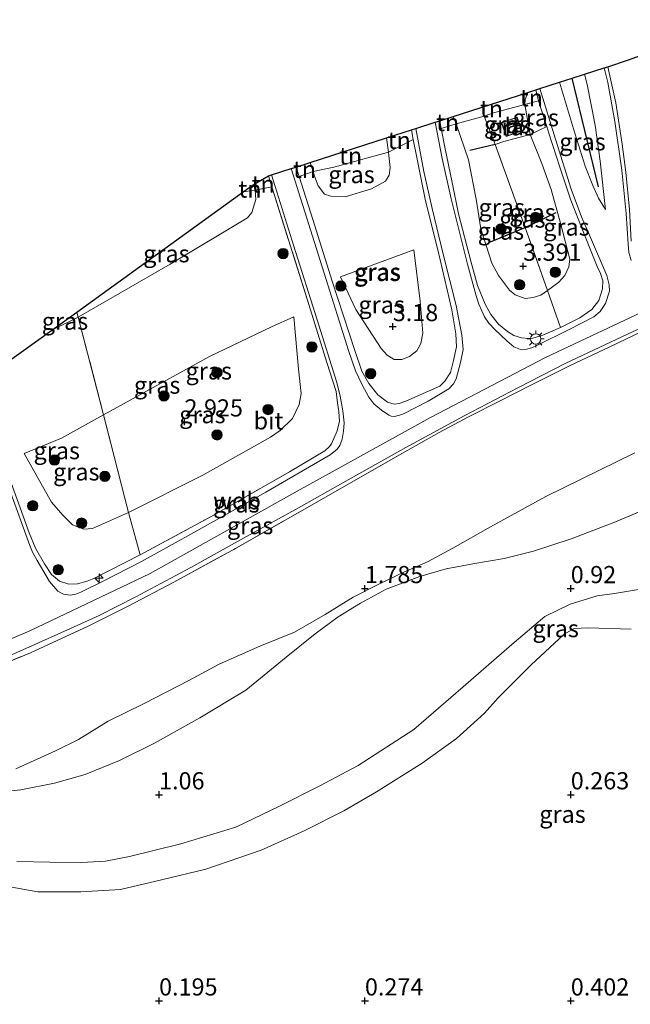
# Model space of a CAD drawing. Units: metres. Extents: x 119998 to 130006, y 437499 to 443750.
# Drawn here: x 120919 to 121008, y 439347 to 439490 of the extents above; entities that cross this region are included whole.
import ezdxf
from ezdxf.enums import TextEntityAlignment as Align

# ---------------------------------------------------------------- set-up
doc = ezdxf.new("R2010")
doc.units = ezdxf.units.M
doc.linetypes.add('IE-TERREINAFSCHEIDING', pattern=[10, 8, -2])
doc.layers.get('0').update_dxf_attribs({"lineweight": 25})
for name, color, linetype, lineweight in [('B-ME-AL-OVERIG-S-B1', 7, 'Continuous', 18), ('B-ME-GR-BOOM-S-B1', 93, 'Continuous', 18), ('B-ME-GW-GRONDWERKLIJN-L-B1', 10, 'Continuous', 25), ('B-ME-GW-HOOGTEPUNT-S-B1', 10, 'Continuous', 25), ('B-ME-GW-KRUINLIJN-L-B1', 93, 'Continuous', 18), ('B-ME-GW-TEENLIJN-L-B1', 93, 'Continuous', 18), ('B-ME-IE-GRASLAND-GV-B6', 93, 'Continuous', 18), ('B-ME-IE-GRONDWERKLIJN-GROND_INGERICHT-GV-B6', 253, 'Continuous', 18), ('B-ME-IE-GRONDWERKLIJN-GROND_NIETINGERICHT-GV-B6', 253, 'Continuous', 18), ('B-ME-IE-MEUBILAIR_WEGMEUBILAIR-LICHTMAST-S-B1', 8, 'Continuous', 18), ('B-ME-IE-TERREINAFSCHEIDING-DOORGANG-L-B1', 8, 'IE-TERREINAFSCHEIDING-KUNSTMATIG-OPEN', 18), ('B-ME-IE-TERREINAFSCHEIDING-HAAG-L-B1', 10, 'Continuous', 25), ('B-ME-IE-TERREINAFSCHEIDING-RASTERHEKWERK-L-B1', 8, 'IE-TERREINAFSCHEIDING', 18), ('B-ME-KG-KADASTRAAL-DAKRAND-L-B1', 13, 'Continuous', 18), ('B-ME-KG-KADASTRAAL-NOKLIJN-L-B1', 13, 'Continuous', 18), ('B-ME-KG-KADASTRAAL-OPNAMEDTMGRENS-L-B1', 10, 'Continuous', 25), ('B-ME-OG-BEBOUWING-GV-B6', 173, 'Continuous', 18), ('B-ME-OG-BREUK-L-B1', 10, 'Continuous', 25), ('B-ME-VH-VERH_SOORT-BITUMEN-GV-B6', 8, 'IE-TERREINAFSCHEIDING-NATUURLIJK-HOUTWAL', 18)]:
    doc.layers.add(name, color=color, linetype=linetype, lineweight=lineweight)
doc.styles.add('NLCS-ISO', font='NLCS-ISO.TTF')
doc.linetypes.add('IE-TERREINAFSCHEIDING-KUNSTMATIG-OPEN', pattern='A,7,-1.5,[67,NLCS.SHX,S=0.75,R=0,X=0,Y=0],-1.5', length=10)
doc.linetypes.add('IE-TERREINAFSCHEIDING-NATUURLIJK-HOUTWAL', pattern='A,7,-1.5,[67,NLCS.SHX,S=0.75,R=45,X=0,Y=0],-1.5,7,-1.5,[70,NLCS.SHX,S=0.75,R=0,X=0,Y=0],-1.5', length=20)

# ---------------------------------------------------------------- blocks, each defined once
blk = doc.blocks.new('boom')
blk.add_hatch(color=256).paths.add_polyline_path([(-0.75, 0, 1), (0.75, 0, 1)])
blk.add_circle((0, 0), 0.75)
blk = doc.blocks.new('hecto')
for p, q in [((0, 0.625), (-0.625, 0)), ((0, -0.625), (0, 0.625)), ((-0.625, 0), (0.625, 0)), ((0.625, 0), (0, -0.625))]:
    blk.add_line(p, q)
blk = doc.blocks.new('hoogtepunt')
for p, q in [((-0.5, 0), (0.5, 0)), ((0, 0.5), (0, -0.5))]:
    blk.add_line(p, q)
blk = doc.blocks.new('lantaarnpaal')
for p, q in [((-0.75, 0), (-1.25, 0)), ((-0.88, 0.88), (-0.53, 0.53)), ((0, 0.75), (0, 1.25)), ((0.53, 0.53), (0.88, 0.88)), ((0.75, 0), (1.25, 0)), ((-0.53, -0.53), (-0.88, -0.88)), ((0, -0.75), (0, -1.25)), ((0.53, -0.53), (0.88, -0.88))]:
    blk.add_line(p, q)
blk.add_circle((0, 0), 0.75)

msp = doc.modelspace()

# ---------------------------------------------------------------- linework, layer by layer
at = {"layer": 'B-ME-GW-GRONDWERKLIJN-L-B1'}
msp.add_polyline3d([(120987.853, 439457.616, 3.104), (120992.879, 439459.701, 3.057), (120997.393, 439461.866, 3.033)], dxfattribs=at)
at = {"layer": 'B-ME-GW-KRUINLIJN-L-B1'}
for p, q in [((120976.582, 439472.499, 1.098), (120976.312, 439473.888, 0.882)), ((120959.497, 439468.488, -0.011), (120959.933, 439467.129, 0.216)), ((120955.959, 439465.588, 0.151), (120955.472, 439467.196, -0.098)), ((120965.989, 439452.517, 2.363), (120976.639, 439456.419, 2.483))]:
    msp.add_line(p, q, dxfattribs=at)
for points in [[(120784.788, 439358.06, 5.777), (120810.2, 439365.295, 6.014), (120830.304, 439371.271, 6.265), (120859.594, 439380.111, 6.241), (120889.352, 439389.281, 6.15), (120907.215, 439395.238, 6.078), (120920.69, 439400.942, 5.982), (120938.229, 439409.318, 6.014), (120959.662, 439421.317, 5.942), (120979.096, 439432, 5.91), (120995.948, 439440.801, 5.898), (121015.553, 439450.021, 6.006), (121030.869, 439457.161, 5.986), (121051.207, 439465.576, 5.938), (121069.465, 439472.543, 5.851), (121085.865, 439477.85, 5.875), (121100.921, 439481.914, 5.851), (121115.466, 439485.643, 5.761)], [(120959.933, 439467.129, 0.216), (120961.945, 439460.867, 1.263), (120964.78, 439451.852, 2.813), (120968.06, 439441.799, 4.547), (120969.083, 439438.773, 5.022), (120970.082, 439436.976, 5.344), (120971.43, 439435.324, 5.552), (120972.839, 439434.243, 5.707), (120973.779, 439433.956, 5.795), (120974.528, 439434.038, 5.807), (120975.482, 439434.414, 5.807), (120980.424, 439436.601, 5.871), (120981.199, 439437.293, 5.831), (120982.01, 439438.552, 5.819), (120982.419, 439440.312, 5.719), (120982.869, 439442.289, 5.603), (120982.757, 439444.183, 5.36), (120982.206, 439447.699, 4.914), (120980.132, 439456.433, 3.722), (120978.367, 439463.556, 2.518), (120977.142, 439469.623, 1.546), (120976.582, 439472.499, 1.098)], [(120931.427, 439432.425, 2.463), (120946.881, 439440.881, 2.522), (120955.895, 439445.227, 2.546), (120959.181, 439446.671, 2.499)], [(120919.865, 439426.803, 2.427), (120925.305, 439429.008, 2.439), (120931.427, 439432.425, 2.463)], [(121016.152, 439408.084, 0.976), (121005.916, 439406.405, 1.064), (121003.363, 439406.05, 1.064), (120999.423, 439404.855, 1.072), (120995.741, 439403.053, 1.115), (120990.944, 439398.989, 1.159), (120983.862, 439392.835, 1.119), (120976.678, 439386.616, 1.064), (120968.525, 439381.369, 1.016), (120962.885, 439378.328, 0.896), (120957.072, 439375.44, 0.876), (120950.741, 439372.4, 0.868), (120942.69, 439369.976, 0.856), (120935.225, 439368.112, 0.88), (120931.703, 439367.417, 0.872), (120928.24, 439367.237, 0.852), (120923.61, 439367.294, 0.829), (120918.816, 439367.391, 0.848)]]:
    msp.add_polyline3d(points, dxfattribs=at)
at = {"layer": 'B-ME-GW-TEENLIJN-L-B1'}
for p, q in [((120993.597, 439473.224, 0.617), (120992.812, 439477.573, 0.263)), ((120982.407, 439475.846, 0.134), (120982.825, 439474.777, 0.147)), ((120972.696, 439472.727, -0.386), (120972.963, 439470.653, -0.276)), ((120961.966, 439467.825, -0.634), (120961.557, 439469.15, -0.696)), ((120953.532, 439465.098, -0.673), (120953.374, 439466.002, -0.712)), ((120927.753, 439446.632, -0.435), (120923.883, 439444.722, -0.478))]:
    msp.add_line(p, q, dxfattribs=at)
for points in [[(120992.812, 439477.573, 0.263), (120992.861, 439478.326, 0.263), (120993.274, 439479.335, 0.263)], [(120982.825, 439474.777, 0.147), (120984.635, 439469.53, 0.817), (120985.763, 439463.819, 2.004), (120986.4, 439459.49, 2.817), (120988.024, 439454.493, 3.399), (120989.018, 439452.676, 3.65), (120990.593, 439450.558, 3.778), (120991.404, 439449.887, 3.85), (120992.873, 439449.336, 3.874), (120994.033, 439449.472, 3.878), (120995.185, 439449.838, 3.882), (120996.119, 439450.518, 3.85)], [(120996.119, 439450.518, 3.85), (120997.782, 439451.717, 3.878), (120998.668, 439452.708, 3.921), (120999.255, 439453.965, 3.874), (120999.393, 439455.059, 3.802), (120998.019, 439460.299, 3.212), (120996.672, 439465.223, 2.451), (120995.325, 439468.991, 1.582), (120993.597, 439473.224, 0.617)], [(120972.963, 439470.653, -0.276), (120973.025, 439470.17, -0.251), (120973.185, 439468.418, -0.147), (120973.06, 439467.309, -0.039), (120972.537, 439466.425, 0.007), (120970.473, 439465.331, -0.031), (120966.658, 439464.127, -0.087), (120964.54, 439464.236, -0.127), (120963.644, 439464.555, -0.298), (120962.706, 439465.737, -0.434), (120962.179, 439467.133, -0.601), (120961.966, 439467.825, -0.634)], [(120953.532, 439465.098, -0.673), (120953.627, 439463.779, -0.609), (120953.063, 439461.868, -0.542), (120952.422, 439461.065, -0.506), (120941.141, 439454.36, -0.701), (120927.753, 439446.632, -0.435)], [(120965.989, 439452.517, 2.363), (120968.193, 439447.764, 2.993), (120971.918, 439442.066, 3.575), (120972.762, 439441.109, 3.611), (120973.778, 439440.482, 3.619), (120974.905, 439440.452, 3.67), (120976.032, 439440.886, 3.746), (120977.085, 439441.721, 3.758), (120977.697, 439442.777, 3.734), (120977.948, 439444.318, 3.631), (120977.6, 439448.949, 3.196), (120976.639, 439456.419, 2.483)], [(120935.077, 439418.199, 3.34), (120945.928, 439423.624, 3.403), (120955.766, 439429.181, 3.459), (120957.163, 439430.132, 3.535), (120958.991, 439431.893, 3.535), (120959.924, 439433.917, 3.467), (120960.252, 439435.491, 3.375), (120959.851, 439439.045, 3.132), (120959.181, 439446.671, 2.499)], [(121008.852, 439426.901, 1.426), (120995.879, 439420.508, 1.538), (120987.828, 439416.099, 1.566), (120982.322, 439413.016, 1.626), (120978.649, 439411.021, 1.733), (120975.183, 439409.517, 1.753), (120971.67, 439407.808, 1.741), (120967.805, 439405.879, 1.666), (120963.722, 439403.331, 1.514), (120959.272, 439400.785, 1.522), (120954.225, 439398.727, 1.506), (120948.278, 439396.093, 1.498), (120943.874, 439393.758, 1.474), (120937.369, 439390.385, 1.49), (120932.097, 439387.81, 1.49), (120927.781, 439385.129, 1.43), (120924.421, 439383.507, 1.379), (120918.674, 439380.862, 1.343)], [(120919.865, 439426.803, 2.427), (120923.86, 439419.708, 3.053), (120925.483, 439417.809, 3.18), (120926.909, 439416.406, 3.216), (120928.579, 439415.782, 3.324), (120929.848, 439415.874, 3.352), (120935.077, 439418.199, 3.34)], [(121008.351, 439401.223, 0.394), (121002.072, 439401.386, 0.486), (121000.011, 439401.313, 0.581), (120998.556, 439400.487, 0.593), (120997.822, 439399.8, 0.585), (120993.736, 439396.017, 0.577), (120988.954, 439391.187, 0.446), (120986.951, 439388.988, 0.466), (120982.872, 439385.278, 0.466), (120977.864, 439381.721, 0.442), (120971.236, 439377.539, 0.43), (120966.462, 439374.742, 0.426), (120960.686, 439371.844, 0.406), (120954.4, 439369.035, 0.386), (120946.363, 439366.244, 0.358), (120939.896, 439364.729, 0.35), (120933.914, 439363.327, 0.35), (120928.133, 439362.96, 0.302), (120921.85, 439362.955, 0.298), (120917.255, 439363.816, 0.302)]]:
    msp.add_polyline3d(points, dxfattribs=at)
at = {"layer": 'B-ME-IE-GRASLAND-GV-B6'}
for points in [[(121008.307, 439457.694, 5.173), (121008.111, 439462.286, 4.368), (121007.531, 439467.732, 3.403), (121007.018, 439471.821, 2.778), (121006.09, 439477.851, 1.885), (121004.916, 439483.074, 1.022), (121008.091, 439484.132, -0.191), (121023.898, 439489.934, 0.043)], [(121001.543, 439481.991, 0.96), (121001.901, 439480.487, 1.171), (121003.069, 439474.585, 2.12), (121003.822, 439469.321, 2.909), (121004.584, 439462.326, 4.212), (121003.573, 439463.947, 3.822), (121002.759, 439465.784, 3.475), (121001.632, 439468.631, 2.889), (120999.947, 439474.069, 1.809), (120997.89, 439480.818, 0.559), (120999.756, 439481.417, 0.705), (121001.543, 439481.991, 0.96)], [(121008.338, 439454.897, 5.592), (121007.992, 439456.063, 5.408), (121007.872, 439457.259, 5.249), (121007.588, 439461.731, 4.468), (121006.987, 439468.039, 3.375), (121005.929, 439475.13, 2.22), (121004.935, 439480.807, 1.335), (121004.412, 439482.912, 1.023), (121004.916, 439483.074, 1.022), (121006.09, 439477.851, 1.885), (121007.018, 439471.821, 2.778), (121007.531, 439467.732, 3.403), (121008.111, 439462.286, 4.368), (121008.307, 439457.694, 5.173)], [(120995.023, 439479.897, 0.534), (120997.313, 439472.544, 1.881), (120999.606, 439465.28, 3.328), (121001.097, 439461.242, 4.105), (121002.273, 439458.553, 4.635), (121004.767, 439452.706, 5.611), (121005.141, 439451.319, 5.803), (121005.159, 439450.404, 5.863), (121004.581, 439448.601, 5.934), (121003.799, 439447.437, 5.954), (121002.902, 439446.673, 5.954), (120999.309, 439444.847, 5.894), (120994.591, 439442.489, 5.922), (120993.957, 439442.227, 5.922), (120993.116, 439441.974, 5.922), (120992.224, 439441.921, 5.902), (120991.243, 439442.297, 5.855), (120990.199, 439443.169, 5.783), (120988.441, 439444.816, 5.568), (120987.584, 439445.75, 5.464), (120986.967, 439446.683, 5.344), (120986.548, 439447.54, 5.209), (120986.141, 439448.501, 5.069), (120985.719, 439449.755, 4.858), (120984.47, 439454.331, 4.22), (120982.095, 439463.847, 2.766), (120980.802, 439469.705, 1.829), (120979.784, 439475.003, 1.032), (120980.432, 439475.211, 0.989), (120980.645, 439474.096, 1.17), (120981.169, 439471.359, 1.614), (120982.237, 439466.236, 2.391), (120983.188, 439461.648, 3.184), (120984.979, 439454.773, 4.236), (120985.944, 439451.228, 4.743), (120987.06, 439448.514, 5.065), (120987.886, 439447.034, 5.297), (120989.006, 439445.604, 5.54), (120990.322, 439444.545, 5.707), (120991.209, 439443.966, 5.831), (120992.326, 439443.643, 5.894), (120993.35, 439443.528, 5.91), (120994.015, 439443.583, 5.863), (120995.457, 439444.024, 5.863), (120998.034, 439445.136, 5.898), (121000.83, 439446.524, 5.91), (121002.594, 439447.752, 5.898), (121003.637, 439449.035, 5.851), (121004.161, 439450.73, 5.795), (121004.199, 439451.938, 5.675), (121003.874, 439452.974, 5.516), (121003.387, 439454.018, 5.348), (121001.328, 439459.089, 4.444), (120999.555, 439463.669, 3.531), (120997.915, 439468.477, 2.578), (120996.325, 439473.436, 1.586), (120996.032, 439474.366, 1.417), (120994.849, 439478.122, 0.737), (120994.426, 439479.705, 0.501), (120995.023, 439479.897, 0.534)], [(120992.812, 439477.573, 0.263), (120994.849, 439478.122, 0.737), (120996.032, 439474.366, 1.417), (120993.597, 439473.224, 0.617), (120992.812, 439477.573, 0.263)], [(120992.812, 439477.573, 0.263), (120993.597, 439473.224, 0.617), (120989.763, 439472.196, 0.561), (120988.505, 439471.755, 0.581), (120986.909, 439475.889, 0.247), (120988.262, 439476.354, 0.247), (120992.812, 439477.573, 0.263)], [(120996.119, 439450.518, 3.85), (120998.034, 439445.136, 5.898), (120995.457, 439444.024, 5.863), (120994.015, 439443.583, 5.863), (120993.35, 439443.528, 5.91), (120992.326, 439443.643, 5.894), (120991.209, 439443.966, 5.831), (120990.322, 439444.545, 5.707), (120989.006, 439445.604, 5.54), (120987.886, 439447.034, 5.297), (120987.06, 439448.514, 5.065), (120985.944, 439451.228, 4.743), (120984.979, 439454.773, 4.236), (120983.188, 439461.648, 3.184), (120982.237, 439466.236, 2.391), (120981.169, 439471.359, 1.614), (120980.645, 439474.096, 1.17), (120982.825, 439474.777, 0.147), (120984.635, 439469.53, 0.817), (120985.763, 439463.819, 2.004), (120986.4, 439459.49, 2.817), (120988.024, 439454.493, 3.399), (120989.018, 439452.676, 3.65), (120990.593, 439450.558, 3.778), (120991.404, 439449.887, 3.85), (120992.873, 439449.336, 3.874), (120994.033, 439449.472, 3.878), (120995.185, 439449.838, 3.882), (120996.119, 439450.518, 3.85)], [(120996.119, 439450.518, 3.85), (120995.185, 439449.838, 3.882), (120994.033, 439449.472, 3.878), (120992.873, 439449.336, 3.874), (120991.404, 439449.887, 3.85), (120990.593, 439450.558, 3.778), (120989.018, 439452.676, 3.65), (120988.024, 439454.493, 3.399), (120986.4, 439459.49, 2.817), (120985.763, 439463.819, 2.004), (120984.635, 439469.53, 0.817), (120982.825, 439474.777, 0.147), (120986.909, 439475.889, 0.247), (120988.505, 439471.755, 0.581), (120992.879, 439459.701, 3.057), (120996.119, 439450.518, 3.85)], [(120989.416, 439474.934, 0.302), (120990.118, 439472.935, 0.302), (120992.401, 439473.737, 0.302), (120991.7, 439475.736, 0.302), (120989.416, 439474.934, 0.302)], [(120976.967, 439474.099, 1.016), (120978.11, 439467.829, 1.945), (120979.326, 439462.464, 2.77), (120980.98, 439455.593, 3.858), (120982.821, 439448.336, 4.946), (120983.664, 439444.015, 5.44), (120983.83, 439441.919, 5.687), (120983.465, 439440.019, 5.819), (120982.843, 439437.635, 5.902), (120982.452, 439436.939, 5.91), (120981.749, 439436.211, 5.934), (120978.762, 439434.405, 5.878), (120975.242, 439432.618, 5.922), (120974.889, 439432.441, 5.922), (120973.82, 439432.174, 5.894), (120973.341, 439432.224, 5.871), (120973, 439432.337, 5.867), (120971.961, 439433.099, 5.839), (120970.839, 439434.024, 5.727), (120970.104, 439434.981, 5.58), (120969.112, 439436.772, 5.316), (120968.139, 439438.811, 4.986), (120967.137, 439441.751, 4.515), (120963.585, 439453.014, 2.638), (120958.802, 439468.265, -0.018), (120959.497, 439468.488, -0.011), (120959.933, 439467.129, 0.216), (120961.945, 439460.867, 1.263), (120964.78, 439451.852, 2.813), (120968.06, 439441.799, 4.547), (120969.083, 439438.773, 5.022), (120970.082, 439436.976, 5.344), (120971.43, 439435.324, 5.552), (120972.839, 439434.243, 5.707), (120973.779, 439433.956, 5.795), (120974.528, 439434.038, 5.807), (120975.482, 439434.414, 5.807), (120980.424, 439436.601, 5.871), (120981.199, 439437.293, 5.831), (120982.01, 439438.552, 5.819), (120982.419, 439440.312, 5.719), (120982.869, 439442.289, 5.603), (120982.757, 439444.183, 5.36), (120982.206, 439447.699, 4.914), (120980.132, 439456.433, 3.722), (120978.367, 439463.556, 2.518), (120977.142, 439469.623, 1.546), (120976.582, 439472.499, 1.098), (120976.312, 439473.888, 0.882), (120976.967, 439474.099, 1.016)], [(120993.597, 439473.224, 0.617), (120996.032, 439474.366, 1.417), (120996.325, 439473.436, 1.586), (120997.915, 439468.477, 2.578), (120999.555, 439463.669, 3.531), (121001.328, 439459.089, 4.444), (121003.387, 439454.018, 5.348), (121003.874, 439452.974, 5.516), (121004.199, 439451.938, 5.675), (121004.161, 439450.73, 5.795), (121003.637, 439449.035, 5.851), (121002.594, 439447.752, 5.898), (121000.83, 439446.524, 5.91), (120998.034, 439445.136, 5.898), (120996.119, 439450.518, 3.85), (120997.782, 439451.717, 3.878), (120998.668, 439452.708, 3.921), (120999.255, 439453.965, 3.874), (120999.393, 439455.059, 3.802), (120998.019, 439460.299, 3.212), (120996.672, 439465.223, 2.451), (120995.325, 439468.991, 1.582), (120993.597, 439473.224, 0.617)], [(120961.966, 439467.825, -0.634), (120962.179, 439467.133, -0.601), (120962.706, 439465.737, -0.434), (120963.644, 439464.555, -0.298), (120964.54, 439464.236, -0.127), (120966.658, 439464.127, -0.087), (120970.473, 439465.331, -0.031), (120972.537, 439466.425, 0.007), (120973.06, 439467.309, -0.039), (120973.185, 439468.418, -0.147), (120973.025, 439470.17, -0.251), (120972.963, 439470.653, -0.276), (120976.582, 439472.499, 1.098), (120977.142, 439469.623, 1.546), (120978.367, 439463.556, 2.518), (120980.132, 439456.433, 3.722), (120982.206, 439447.699, 4.914), (120982.757, 439444.183, 5.36), (120982.869, 439442.289, 5.603), (120982.419, 439440.312, 5.719), (120982.01, 439438.552, 5.819), (120981.199, 439437.293, 5.831), (120980.424, 439436.601, 5.871), (120975.482, 439434.414, 5.807), (120974.528, 439434.038, 5.807), (120973.779, 439433.956, 5.795), (120972.839, 439434.243, 5.707), (120971.43, 439435.324, 5.552), (120970.082, 439436.976, 5.344), (120969.083, 439438.773, 5.022), (120968.06, 439441.799, 4.547), (120964.78, 439451.852, 2.813), (120961.945, 439460.867, 1.263), (120959.933, 439467.129, 0.216), (120961.966, 439467.825, -0.634)], [(120993.597, 439473.224, 0.617), (120995.325, 439468.991, 1.582), (120996.672, 439465.223, 2.451), (120998.019, 439460.299, 3.212), (120999.393, 439455.059, 3.802), (120999.255, 439453.965, 3.874), (120998.668, 439452.708, 3.921), (120997.782, 439451.717, 3.878), (120996.119, 439450.518, 3.85), (120992.879, 439459.701, 3.057), (120988.505, 439471.755, 0.581), (120989.763, 439472.196, 0.561), (120993.597, 439473.224, 0.617)], [(120961.966, 439467.825, -0.634), (120964.987, 439468.456, -0.669), (120972.963, 439470.653, -0.276), (120973.025, 439470.17, -0.251), (120973.185, 439468.418, -0.147), (120973.06, 439467.309, -0.039), (120972.537, 439466.425, 0.007), (120970.473, 439465.331, -0.031), (120966.658, 439464.127, -0.087), (120964.54, 439464.236, -0.127), (120963.644, 439464.555, -0.298), (120962.706, 439465.737, -0.434), (120962.179, 439467.133, -0.601), (120961.966, 439467.825, -0.634)], [(120955.905, 439467.335, -0.103), (120956.464, 439465.626, 0.203), (120959.132, 439457.109, 1.693), (120962.59, 439446.231, 3.563), (120965.434, 439437.12, 5.03), (120965.931, 439435.131, 5.356), (120966.307, 439433.016, 5.603), (120966.504, 439431.255, 5.791), (120966.426, 439430.012, 5.867), (120966.214, 439428.865, 5.93), (120965.877, 439427.95, 5.938), (120965.48, 439427.416, 5.938), (120964.471, 439426.581, 5.934), (120955.107, 439421.135, 5.934), (120945.027, 439415.5, 5.994), (120936.947, 439411.056, 5.986), (120931.407, 439408.214, 5.954), (120928.118, 439406.58, 5.974), (120927.377, 439406.285, 5.97), (120926.588, 439406.133, 5.95), (120925.601, 439406.304, 5.934), (120924.796, 439406.718, 5.918), (120923.585, 439408.156, 5.831), (120921.76, 439411.194, 5.488), (120921.093, 439412.409, 5.328), (120920.685, 439413.383, 5.205), (120917.751, 439421.539, 4.149)], [(120917.994, 439422.532, 3.925), (120920.588, 439415.245, 5.002), (120921.509, 439413.013, 5.265), (120922.818, 439410.702, 5.54), (120923.83, 439409.158, 5.691), (120925.037, 439408.21, 5.843), (120926.398, 439407.769, 5.926), (120927.632, 439407.823, 5.934), (120929.067, 439408.197, 5.934), (120930.033, 439408.564, 5.934), (120936.768, 439412.016, 5.938), (120947.219, 439417.669, 5.962), (120958.516, 439424.107, 5.91), (120963.693, 439427.15, 5.922), (120964.336, 439427.746, 5.93), (120964.637, 439428.168, 5.922), (120965.496, 439430.084, 5.886), (120965.802, 439431.484, 5.807), (120965.751, 439432.871, 5.699), (120965.522, 439434.138, 5.476), (120965.322, 439435.821, 5.217), (120963.993, 439440.05, 4.567), (120961.36, 439448.462, 3.108), (120955.959, 439465.588, 0.151), (120955.472, 439467.196, -0.098), (120955.905, 439467.335, -0.103)], [(120951.788, 439464.857, -0.724), (120953.532, 439465.098, -0.673), (120953.627, 439463.779, -0.609), (120953.063, 439461.868, -0.542), (120952.422, 439461.065, -0.506), (120941.141, 439454.36, -0.701), (120927.753, 439446.632, -0.435), (120927.561, 439447.375, -0.587), (120951.788, 439464.857, -0.724)], [(120936.768, 439412.016, 5.938), (120935.077, 439418.199, 3.34), (120945.928, 439423.624, 3.403), (120955.766, 439429.181, 3.459), (120957.163, 439430.132, 3.535), (120958.991, 439431.893, 3.535), (120959.924, 439433.917, 3.467), (120960.252, 439435.491, 3.375), (120959.851, 439439.045, 3.132), (120959.181, 439446.671, 2.499), (120955.895, 439445.227, 2.546), (120946.881, 439440.881, 2.522), (120931.427, 439432.425, 2.463), (120927.753, 439446.632, -0.435), (120941.141, 439454.36, -0.701), (120952.422, 439461.065, -0.506), (120953.063, 439461.868, -0.542), (120953.627, 439463.779, -0.609), (120953.532, 439465.098, -0.673), (120955.959, 439465.588, 0.151), (120961.36, 439448.462, 3.108), (120963.993, 439440.05, 4.567), (120965.322, 439435.821, 5.217), (120965.522, 439434.138, 5.476), (120965.751, 439432.871, 5.699), (120965.802, 439431.484, 5.807), (120965.496, 439430.084, 5.886), (120964.637, 439428.168, 5.922), (120964.336, 439427.746, 5.93), (120963.693, 439427.15, 5.922), (120958.516, 439424.107, 5.91), (120947.219, 439417.669, 5.962), (120936.768, 439412.016, 5.938)], [(120965.989, 439452.517, 2.363), (120976.639, 439456.419, 2.483), (120977.6, 439448.949, 3.196), (120977.948, 439444.318, 3.631), (120977.697, 439442.777, 3.734), (120977.085, 439441.721, 3.758), (120976.032, 439440.886, 3.746), (120974.905, 439440.452, 3.67), (120973.778, 439440.482, 3.619), (120972.762, 439441.109, 3.611), (120971.918, 439442.066, 3.575), (120968.193, 439447.764, 2.993), (120965.989, 439452.517, 2.363)], [(120965.989, 439452.517, 2.363), (120968.193, 439447.764, 2.993), (120971.918, 439442.066, 3.575), (120972.762, 439441.109, 3.611), (120973.778, 439440.482, 3.619), (120974.905, 439440.452, 3.67), (120976.032, 439440.886, 3.746), (120977.085, 439441.721, 3.758), (120977.697, 439442.777, 3.734), (120977.948, 439444.318, 3.631), (120977.6, 439448.949, 3.196), (120976.639, 439456.419, 2.483), (120965.989, 439452.517, 2.363)], [(120915.347, 439396.282, 5.994), (120920.559, 439398.58, 6.002), (120926.613, 439401.301, 5.962), (120930.792, 439403.204, 5.926), (120936.153, 439405.934, 5.998), (120944.16, 439410.208, 5.97), (120951.401, 439414.22, 5.99), (120960.301, 439419.11, 5.978), (120967.842, 439423.361, 5.95), (120975.498, 439427.66, 5.902), (120984.009, 439432.272, 5.918), (120991.811, 439436.346, 5.882), (120998.811, 439439.913, 5.918), (121007.807, 439444.137, 5.942), (121019.487, 439449.585, 5.966)], [(120923.883, 439444.722, -0.478), (120927.753, 439446.632, -0.435), (120931.427, 439432.425, 2.463), (120925.305, 439429.008, 2.439), (120919.865, 439426.803, 2.427), (120923.86, 439419.708, 3.053), (120925.483, 439417.809, 3.18), (120926.909, 439416.406, 3.216), (120928.579, 439415.782, 3.324), (120929.848, 439415.874, 3.352), (120935.077, 439418.199, 3.34), (120936.768, 439412.016, 5.938), (120930.033, 439408.564, 5.934), (120929.067, 439408.197, 5.934), (120927.632, 439407.823, 5.934), (120926.398, 439407.769, 5.926), (120925.037, 439408.21, 5.843), (120923.83, 439409.158, 5.691), (120922.818, 439410.702, 5.54), (120921.509, 439413.013, 5.265), (120920.588, 439415.245, 5.002), (120917.994, 439422.532, 3.925)], [(120927.561, 439447.375, -0.587), (120927.753, 439446.632, -0.435), (120923.883, 439444.722, -0.478), (120927.561, 439447.375, -0.587)], [(120931.427, 439432.425, 2.463), (120946.881, 439440.881, 2.522), (120955.895, 439445.227, 2.546), (120959.181, 439446.671, 2.499), (120959.851, 439439.045, 3.132), (120960.252, 439435.491, 3.375), (120959.924, 439433.917, 3.467), (120958.991, 439431.893, 3.535), (120957.163, 439430.132, 3.535), (120955.766, 439429.181, 3.459), (120945.928, 439423.624, 3.403), (120935.077, 439418.199, 3.34), (120931.427, 439432.425, 2.463)], [(121010.989, 439445.073, 5.867), (121005.201, 439442.315, 5.914), (120999.33, 439439.524, 5.886), (120993.722, 439436.744, 5.859), (120989.235, 439434.444, 5.882), (120984.648, 439432.138, 5.89), (120980.335, 439429.861, 5.867), (120974.99, 439426.826, 5.918), (120965.219, 439421.25, 5.902), (120950.657, 439412.943, 5.922), (120941.666, 439408.044, 5.962), (120935.005, 439404.563, 5.926), (120929.205, 439401.635, 5.89), (120920.779, 439397.782, 5.93), (120912.045, 439394.153, 5.974)], [(120912.045, 439394.153, 5.974), (120920.779, 439397.782, 5.93), (120929.205, 439401.635, 5.89), (120935.005, 439404.563, 5.926), (120941.666, 439408.044, 5.962), (120950.657, 439412.943, 5.922), (120965.219, 439421.25, 5.902), (120974.99, 439426.826, 5.918), (120980.335, 439429.861, 5.867), (120984.648, 439432.138, 5.89), (120989.235, 439434.444, 5.882), (120993.722, 439436.744, 5.859), (120999.33, 439439.524, 5.886), (121005.201, 439442.315, 5.914), (121010.989, 439445.073, 5.867)], [(120916.509, 439439.466, -0.127), (120923.883, 439444.722, -0.478)], [(120931.427, 439432.425, 2.463), (120935.077, 439418.199, 3.34), (120929.848, 439415.874, 3.352), (120928.579, 439415.782, 3.324), (120926.909, 439416.406, 3.216), (120925.483, 439417.809, 3.18), (120923.86, 439419.708, 3.053), (120919.865, 439426.803, 2.427), (120925.305, 439429.008, 2.439), (120931.427, 439432.425, 2.463)], [(120918.674, 439380.862, 1.343), (120924.421, 439383.507, 1.379), (120927.781, 439385.129, 1.43), (120932.097, 439387.81, 1.49), (120937.369, 439390.385, 1.49), (120943.874, 439393.758, 1.474), (120948.278, 439396.093, 1.498), (120954.225, 439398.727, 1.506), (120959.272, 439400.785, 1.522), (120963.722, 439403.331, 1.514), (120967.805, 439405.879, 1.666), (120971.67, 439407.808, 1.741), (120975.183, 439409.517, 1.753), (120978.649, 439411.021, 1.733), (120982.322, 439413.016, 1.626), (120987.828, 439416.099, 1.566), (120995.879, 439420.508, 1.538), (121008.852, 439426.901, 1.426)], [(121008.852, 439426.901, 1.426), (120995.879, 439420.508, 1.538), (120987.828, 439416.099, 1.566), (120982.322, 439413.016, 1.626), (120978.649, 439411.021, 1.733), (120975.183, 439409.517, 1.753), (120971.67, 439407.808, 1.741), (120967.805, 439405.879, 1.666), (120963.722, 439403.331, 1.514), (120959.272, 439400.785, 1.522), (120954.225, 439398.727, 1.506), (120948.278, 439396.093, 1.498), (120943.874, 439393.758, 1.474), (120937.369, 439390.385, 1.49), (120932.097, 439387.81, 1.49), (120927.781, 439385.129, 1.43), (120924.421, 439383.507, 1.379), (120918.674, 439380.862, 1.343)], [(120914.642, 439377.356, 1.271), (120919.362, 439377.802, 1.231), (120924.268, 439378.771, 1.247), (120928.77, 439380.034, 1.271), (120933.761, 439382.087, 1.343), (120938.863, 439384.601, 1.398), (120945.47, 439388.318, 1.371), (120952.171, 439392.346, 1.39), (120958.068, 439397.125, 1.458), (120962.28, 439400.529, 1.49), (120965.644, 439402.985, 1.522), (120968.909, 439404.985, 1.618), (120972.633, 439407.03, 1.673), (120977.543, 439408.898, 1.614), (120981.349, 439409.98, 1.566), (120985.246, 439410.735, 1.45), (120989.803, 439411.489, 1.446), (120994.095, 439412.547, 1.446), (120999.592, 439414.351, 1.438), (121005.789, 439416.736, 1.442), (121013.352, 439419.889, 1.251)], [(121013.352, 439419.889, 1.251), (121005.789, 439416.736, 1.442), (120999.592, 439414.351, 1.438), (120994.095, 439412.547, 1.446), (120989.803, 439411.489, 1.446), (120985.246, 439410.735, 1.45), (120981.349, 439409.98, 1.566), (120977.543, 439408.898, 1.614), (120972.633, 439407.03, 1.673), (120968.909, 439404.985, 1.618), (120965.644, 439402.985, 1.522), (120962.28, 439400.529, 1.49), (120958.068, 439397.125, 1.458), (120952.171, 439392.346, 1.39), (120945.47, 439388.318, 1.371), (120938.863, 439384.601, 1.398), (120933.761, 439382.087, 1.343), (120928.77, 439380.034, 1.271), (120924.268, 439378.771, 1.247), (120919.362, 439377.802, 1.231), (120914.642, 439377.356, 1.271)], [(121016.152, 439408.084, 0.976), (121005.916, 439406.405, 1.064), (121003.363, 439406.05, 1.064), (120999.423, 439404.855, 1.072), (120995.741, 439403.053, 1.115), (120990.944, 439398.989, 1.159), (120983.862, 439392.835, 1.119), (120976.678, 439386.616, 1.064), (120968.525, 439381.369, 1.016), (120962.885, 439378.328, 0.896), (120957.072, 439375.44, 0.876), (120950.741, 439372.4, 0.868), (120942.69, 439369.976, 0.856), (120935.225, 439368.112, 0.88), (120931.703, 439367.417, 0.872), (120928.24, 439367.237, 0.852), (120923.61, 439367.294, 0.829), (120918.816, 439367.391, 0.848)], [(120918.816, 439367.391, 0.848), (120923.61, 439367.294, 0.829), (120928.24, 439367.237, 0.852), (120931.703, 439367.417, 0.872), (120935.225, 439368.112, 0.88), (120942.69, 439369.976, 0.856), (120950.741, 439372.4, 0.868), (120957.072, 439375.44, 0.876), (120962.885, 439378.328, 0.896), (120968.525, 439381.369, 1.016), (120976.678, 439386.616, 1.064), (120983.862, 439392.835, 1.119), (120990.944, 439398.989, 1.159), (120995.741, 439403.053, 1.115), (120999.423, 439404.855, 1.072), (121003.363, 439406.05, 1.064), (121005.916, 439406.405, 1.064), (121016.152, 439408.084, 0.976)], [(121008.351, 439401.223, 0.394), (121002.072, 439401.386, 0.486), (121000.011, 439401.313, 0.581), (120998.556, 439400.487, 0.593), (120997.822, 439399.8, 0.585), (120993.736, 439396.017, 0.577), (120988.954, 439391.187, 0.446), (120986.951, 439388.988, 0.466), (120982.872, 439385.278, 0.466), (120977.864, 439381.721, 0.442), (120971.236, 439377.539, 0.43), (120966.462, 439374.742, 0.426), (120960.686, 439371.844, 0.406), (120954.4, 439369.035, 0.386), (120946.363, 439366.244, 0.358), (120939.896, 439364.729, 0.35), (120933.914, 439363.327, 0.35), (120928.133, 439362.96, 0.302), (120921.85, 439362.955, 0.298), (120917.255, 439363.816, 0.302)]]:
    msp.add_polyline3d(points, dxfattribs=at)
at = {"layer": 'B-ME-IE-GRONDWERKLIJN-GROND_INGERICHT-GV-B6'}
for points in [[(120993.274, 439479.335, 0.263), (120992.861, 439478.326, 0.263), (120992.812, 439477.573, 0.263), (120988.262, 439476.354, 0.247), (120986.909, 439475.889, 0.247), (120982.825, 439474.777, 0.147), (120982.407, 439475.846, 0.134), (120993.274, 439479.335, 0.263)], [(120994.426, 439479.705, 0.501), (120994.849, 439478.122, 0.737), (120992.812, 439477.573, 0.263), (120992.861, 439478.326, 0.263), (120993.274, 439479.335, 0.263), (120994.426, 439479.705, 0.501)], [(120982.407, 439475.846, 0.134), (120982.825, 439474.777, 0.147), (120980.645, 439474.096, 1.17), (120980.432, 439475.211, 0.989), (120982.407, 439475.846, 0.134)], [(120976.312, 439473.888, 0.882), (120976.582, 439472.499, 1.098), (120972.963, 439470.653, -0.276), (120972.696, 439472.727, -0.386), (120976.312, 439473.888, 0.882)], [(120972.696, 439472.727, -0.386), (120972.963, 439470.653, -0.276), (120964.987, 439468.456, -0.669), (120961.966, 439467.825, -0.634), (120961.557, 439469.15, -0.696), (120972.696, 439472.727, -0.386)], [(120961.557, 439469.15, -0.696), (120961.966, 439467.825, -0.634), (120959.933, 439467.129, 0.216), (120959.497, 439468.488, -0.011), (120961.557, 439469.15, -0.696)], [(120955.472, 439467.196, -0.098), (120955.959, 439465.588, 0.151), (120953.532, 439465.098, -0.673), (120953.374, 439466.002, -0.712), (120955.472, 439467.196, -0.098)], [(120953.374, 439466.002, -0.712), (120953.532, 439465.098, -0.673), (120951.788, 439464.857, -0.724), (120953.374, 439466.002, -0.712)]]:
    msp.add_polyline3d(points, dxfattribs=at)
at = {"layer": 'B-ME-IE-GRONDWERKLIJN-GROND_NIETINGERICHT-GV-B6'}
msp.add_polyline3d([(120917.255, 439363.816, 0.302), (120921.85, 439362.955, 0.298), (120928.133, 439362.96, 0.302), (120933.914, 439363.327, 0.35), (120939.896, 439364.729, 0.35), (120946.363, 439366.244, 0.358), (120954.4, 439369.035, 0.386), (120960.686, 439371.844, 0.406), (120966.462, 439374.742, 0.426), (120971.236, 439377.539, 0.43), (120977.864, 439381.721, 0.442), (120982.872, 439385.278, 0.466), (120986.951, 439388.988, 0.466), (120988.954, 439391.187, 0.446), (120993.736, 439396.017, 0.577), (120997.822, 439399.8, 0.585), (120998.556, 439400.487, 0.593), (121000.011, 439401.313, 0.581), (121002.072, 439401.386, 0.486), (121008.351, 439401.223, 0.394)], dxfattribs=at)
at = {"layer": 'B-ME-IE-TERREINAFSCHEIDING-DOORGANG-L-B1'}
for p, q in [((120986.909, 439475.889, 0.247), (120988.262, 439476.354, 0.247)), ((120988.505, 439471.755, 0.581), (120989.763, 439472.196, 0.561))]:
    msp.add_line(p, q, dxfattribs=at)
at = {"layer": 'B-ME-IE-TERREINAFSCHEIDING-HAAG-L-B1'}
msp.add_polyline3d([(121003.59, 439465.593, 3.451), (121001.171, 439475.411, 1.677), (120999.756, 439481.417, 0.705)], dxfattribs=at)
at = {"layer": 'B-ME-IE-TERREINAFSCHEIDING-RASTERHEKWERK-L-B1'}
for p, q in [((120994.849, 439478.122, 0.737), (120994.426, 439479.705, 0.501)), ((120992.812, 439477.573, 0.263), (120994.849, 439478.122, 0.737)), ((120996.032, 439474.366, 1.417), (120994.849, 439478.122, 0.737)), ((120988.262, 439476.354, 0.247), (120992.812, 439477.573, 0.263)), ((120980.432, 439475.211, 0.989), (120980.645, 439474.096, 1.17)), ((120980.645, 439474.096, 1.17), (120982.825, 439474.777, 0.147)), ((120982.825, 439474.777, 0.147), (120986.909, 439475.889, 0.247)), ((120986.909, 439475.889, 0.247), (120988.505, 439471.755, 0.581)), ((120996.032, 439474.366, 1.417), (120993.597, 439473.224, 0.617)), ((120993.597, 439473.224, 0.617), (120989.763, 439472.196, 0.561)), ((120953.532, 439465.098, -0.673), (120951.788, 439464.857, -0.724)), ((120955.959, 439465.588, 0.151), (120953.532, 439465.098, -0.673)), ((120996.119, 439450.518, 3.85), (120998.034, 439445.136, 5.898)), ((120927.753, 439446.632, -0.435), (120927.561, 439447.375, -0.587)), ((120931.427, 439432.425, 2.463), (120927.753, 439446.632, -0.435)), ((120935.077, 439418.199, 3.34), (120931.427, 439432.425, 2.463)), ((120936.768, 439412.016, 5.938), (120935.077, 439418.199, 3.34))]:
    msp.add_line(p, q, dxfattribs=at)
for points in [[(121004.916, 439483.074, 1.022), (121006.09, 439477.851, 1.885), (121007.018, 439471.821, 2.778), (121007.531, 439467.732, 3.403), (121008.111, 439462.286, 4.368), (121008.307, 439457.694, 5.173)], [(120980.645, 439474.096, 1.17), (120981.169, 439471.359, 1.614), (120982.237, 439466.236, 2.391), (120983.188, 439461.648, 3.184), (120984.979, 439454.773, 4.236), (120985.944, 439451.228, 4.743), (120987.06, 439448.514, 5.065), (120987.886, 439447.034, 5.297), (120989.006, 439445.604, 5.54), (120990.322, 439444.545, 5.707), (120991.209, 439443.966, 5.831), (120992.326, 439443.643, 5.894), (120993.35, 439443.528, 5.91), (120994.015, 439443.583, 5.863), (120995.457, 439444.024, 5.863), (120998.034, 439445.136, 5.898)], [(120998.034, 439445.136, 5.898), (121000.83, 439446.524, 5.91), (121002.594, 439447.752, 5.898), (121003.637, 439449.035, 5.851), (121004.161, 439450.73, 5.795), (121004.199, 439451.938, 5.675), (121003.874, 439452.974, 5.516), (121003.387, 439454.018, 5.348), (121001.328, 439459.089, 4.444), (120999.555, 439463.669, 3.531), (120997.915, 439468.477, 2.578), (120996.325, 439473.436, 1.586), (120996.032, 439474.366, 1.417)], [(120996.119, 439450.518, 3.85), (120992.879, 439459.701, 3.057), (120988.505, 439471.755, 0.581)], [(120917.994, 439422.532, 3.925), (120920.588, 439415.245, 5.002), (120921.509, 439413.013, 5.265), (120922.818, 439410.702, 5.54), (120923.83, 439409.158, 5.691), (120925.037, 439408.21, 5.843), (120926.398, 439407.769, 5.926), (120927.632, 439407.823, 5.934), (120929.067, 439408.197, 5.934), (120930.033, 439408.564, 5.934), (120936.768, 439412.016, 5.938), (120947.219, 439417.669, 5.962), (120958.516, 439424.107, 5.91), (120963.693, 439427.15, 5.922), (120964.336, 439427.746, 5.93), (120964.637, 439428.168, 5.922), (120965.496, 439430.084, 5.886), (120965.802, 439431.484, 5.807), (120965.751, 439432.871, 5.699), (120965.522, 439434.138, 5.476), (120965.322, 439435.821, 5.217), (120963.993, 439440.05, 4.567), (120961.36, 439448.462, 3.108), (120955.959, 439465.588, 0.151)], [(120912.045, 439394.153, 5.974), (120920.779, 439397.782, 5.93), (120929.205, 439401.635, 5.89), (120935.005, 439404.563, 5.926), (120941.666, 439408.044, 5.962), (120950.657, 439412.943, 5.922), (120965.219, 439421.25, 5.902), (120974.99, 439426.826, 5.918), (120980.335, 439429.861, 5.867), (120984.648, 439432.138, 5.89), (120989.235, 439434.444, 5.882), (120993.722, 439436.744, 5.859), (120999.33, 439439.524, 5.886), (121005.201, 439442.315, 5.914), (121010.989, 439445.073, 5.867)], [(120914.642, 439377.356, 1.271), (120919.362, 439377.802, 1.231), (120924.268, 439378.771, 1.247), (120928.77, 439380.034, 1.271), (120933.761, 439382.087, 1.343), (120938.863, 439384.601, 1.398), (120945.47, 439388.318, 1.371), (120952.171, 439392.346, 1.39), (120958.068, 439397.125, 1.458), (120962.28, 439400.529, 1.49), (120965.644, 439402.985, 1.522), (120968.909, 439404.985, 1.618), (120972.633, 439407.03, 1.673), (120977.543, 439408.898, 1.614), (120981.349, 439409.98, 1.566), (120985.246, 439410.735, 1.45), (120989.803, 439411.489, 1.446), (120994.095, 439412.547, 1.446), (120999.592, 439414.351, 1.438), (121005.789, 439416.736, 1.442), (121013.352, 439419.889, 1.251)]]:
    msp.add_polyline3d(points, dxfattribs=at)
at = {"layer": 'B-ME-KG-KADASTRAAL-DAKRAND-L-B1'}
msp.add_polyline3d([(120989.48, 439474.903, 1.331), (120991.669, 439475.672, 1.339), (120992.337, 439473.768, 1.335), (120990.149, 439472.999, 1.339), (120989.48, 439474.903, 1.331)], dxfattribs=at)
at = {"layer": 'B-ME-KG-KADASTRAAL-NOKLIJN-L-B1'}
msp.add_line((120989.842, 439474.274, 1.785), (120991.759, 439474.952, 1.789), dxfattribs=at)
at = {"layer": 'B-ME-KG-KADASTRAAL-OPNAMEDTMGRENS-L-B1'}
msp.add_polyline3d([(120916.509, 439439.466, -0.127), (120923.883, 439444.722, -0.478), (120927.561, 439447.375, -0.587), (120951.788, 439464.857, -0.724), (120953.374, 439466.002, -0.712), (120955.472, 439467.196, -0.098), (120955.905, 439467.335, -0.103), (120958.802, 439468.265, -0.018), (120959.497, 439468.488, -0.011), (120961.557, 439469.15, -0.696), (120972.696, 439472.727, -0.386), (120976.312, 439473.888, 0.882), (120976.967, 439474.099, 1.016), (120979.784, 439475.003, 1.032), (120980.432, 439475.211, 0.989), (120982.407, 439475.846, 0.134), (120993.274, 439479.335, 0.263), (120994.426, 439479.705, 0.501), (120995.023, 439479.897, 0.534), (120997.89, 439480.818, 0.559), (120999.756, 439481.417, 0.705), (121001.543, 439481.991, 0.96), (121004.412, 439482.912, 1.023), (121004.916, 439483.074, 1.022), (121008.091, 439484.132, -0.191), (121023.898, 439489.934, 0.043)], dxfattribs=at)
at = {"layer": 'B-ME-OG-BEBOUWING-GV-B6'}
msp.add_polyline3d([(120989.416, 439474.934, 0.302), (120991.7, 439475.736, 0.302), (120992.401, 439473.737, 0.302), (120990.118, 439472.935, 0.302), (120989.416, 439474.934, 0.302)], dxfattribs=at)
at = {"layer": 'B-ME-OG-BREUK-L-B1'}
msp.add_line((120988.505, 439471.755, 0.581), (120984.826, 439470.89, 0.557), dxfattribs=at)
at = {"layer": 'B-ME-VH-VERH_SOORT-BITUMEN-GV-B6'}
for points in [[(120917.751, 439421.539, 4.149), (120920.685, 439413.383, 5.205), (120921.093, 439412.409, 5.328), (120921.76, 439411.194, 5.488), (120923.585, 439408.156, 5.831), (120924.796, 439406.718, 5.918), (120925.601, 439406.304, 5.934), (120926.588, 439406.133, 5.95), (120927.377, 439406.285, 5.97), (120928.118, 439406.58, 5.974), (120931.407, 439408.214, 5.954), (120936.947, 439411.056, 5.986), (120945.027, 439415.5, 5.994), (120955.107, 439421.135, 5.934), (120964.471, 439426.581, 5.934), (120965.48, 439427.416, 5.938), (120965.877, 439427.95, 5.938), (120966.214, 439428.865, 5.93), (120966.426, 439430.012, 5.867), (120966.504, 439431.255, 5.791), (120966.307, 439433.016, 5.603), (120965.931, 439435.131, 5.356), (120965.434, 439437.12, 5.03), (120962.59, 439446.231, 3.563), (120959.132, 439457.109, 1.693), (120956.464, 439465.626, 0.203), (120955.905, 439467.335, -0.103), (120958.802, 439468.265, -0.018), (120963.585, 439453.014, 2.638), (120967.137, 439441.751, 4.515), (120968.139, 439438.811, 4.986), (120969.112, 439436.772, 5.316), (120970.104, 439434.981, 5.58), (120970.839, 439434.024, 5.727), (120971.961, 439433.099, 5.839), (120973, 439432.337, 5.867), (120973.341, 439432.224, 5.871), (120973.82, 439432.174, 5.894), (120974.889, 439432.441, 5.922), (120975.242, 439432.618, 5.922), (120978.762, 439434.405, 5.878), (120981.749, 439436.211, 5.934), (120982.452, 439436.939, 5.91), (120982.843, 439437.635, 5.902), (120983.465, 439440.019, 5.819), (120983.83, 439441.919, 5.687), (120983.664, 439444.015, 5.44), (120982.821, 439448.336, 4.946), (120980.98, 439455.593, 3.858), (120979.326, 439462.464, 2.77), (120978.11, 439467.829, 1.945), (120976.967, 439474.099, 1.016), (120979.784, 439475.003, 1.032), (120980.802, 439469.705, 1.829), (120982.095, 439463.847, 2.766), (120984.47, 439454.331, 4.22), (120985.719, 439449.755, 4.858), (120986.141, 439448.501, 5.069), (120986.548, 439447.54, 5.209), (120986.967, 439446.683, 5.344), (120987.584, 439445.75, 5.464), (120988.441, 439444.816, 5.568), (120990.199, 439443.169, 5.783), (120991.243, 439442.297, 5.855), (120992.224, 439441.921, 5.902), (120993.116, 439441.974, 5.922), (120993.957, 439442.227, 5.922), (120994.591, 439442.489, 5.922), (120999.309, 439444.847, 5.894), (121002.902, 439446.673, 5.954), (121003.799, 439447.437, 5.954), (121004.581, 439448.601, 5.934), (121005.159, 439450.404, 5.863), (121005.141, 439451.319, 5.803), (121004.767, 439452.706, 5.611), (121002.273, 439458.553, 4.635), (121001.097, 439461.242, 4.105), (120999.606, 439465.28, 3.328), (120997.313, 439472.544, 1.881), (120995.023, 439479.897, 0.534), (120997.89, 439480.818, 0.559), (120999.947, 439474.069, 1.809), (121001.632, 439468.631, 2.889), (121002.759, 439465.784, 3.475), (121003.573, 439463.947, 3.822), (121004.584, 439462.326, 4.212), (121003.822, 439469.321, 2.909), (121003.069, 439474.585, 2.12), (121001.901, 439480.487, 1.171), (121001.543, 439481.991, 0.96), (121004.412, 439482.912, 1.023), (121004.935, 439480.807, 1.335), (121005.929, 439475.13, 2.22), (121006.987, 439468.039, 3.375), (121007.588, 439461.731, 4.468), (121007.872, 439457.259, 5.249), (121007.992, 439456.063, 5.408), (121008.338, 439454.897, 5.592)], [(121019.487, 439449.585, 5.966), (121007.807, 439444.137, 5.942), (120998.811, 439439.913, 5.918), (120991.811, 439436.346, 5.882), (120984.009, 439432.272, 5.918), (120975.498, 439427.66, 5.902), (120967.842, 439423.361, 5.95), (120960.301, 439419.11, 5.978), (120951.401, 439414.22, 5.99), (120944.16, 439410.208, 5.97), (120936.153, 439405.934, 5.998), (120930.792, 439403.204, 5.926), (120926.613, 439401.301, 5.962), (120920.559, 439398.58, 6.002), (120915.347, 439396.282, 5.994)]]:
    msp.add_polyline3d(points, dxfattribs=at)

# ---------------------------------------------------------------- block references
at = {"layer": 'B-ME-AL-OVERIG-S-B1', "rotation": 90}
msp.add_blockref('hecto', (120930.778, 439408.618, 5.898), dxfattribs=at)
at = {"layer": 'B-ME-GR-BOOM-S-B1', "rotation": 90}
for p in [(120994.396, 439461.145, 2.969), (120989.364, 439459.472, 2.873), (120957.601, 439455.876, 1.299), (120997.274, 439453.173, 3.706), (120966.028, 439451.161, 2.578), (120992.075, 439451.343, 3.698), (120961.799, 439442.291, 3.686), (120947.967, 439438.569, 2.766), (120970.37, 439438.41, 4.858), (120940.245, 439435.161, 2.706), (120955.413, 439433.179, 3.26), (120947.974, 439429.495, 3.248), (120924.281, 439425.823, 2.638), (120931.631, 439423.453, 3.005), (120921.116, 439419.165, 3.902), (120928.241, 439416.644, 3.26), (120924.829, 439409.848, 5.344)]:
    msp.add_blockref('boom', p, dxfattribs=at)
at = {"layer": 'B-ME-GW-HOOGTEPUNT-S-B1', "rotation": 90}
for p in [(120992.583, 439454.059, 3.391), (120992.583, 439454.059, 3.391), (120973.586, 439445.269, 3.18), (120973.586, 439445.269, 3.18), (120943.238, 439431.386, 2.925), (120943.238, 439431.386, 2.925), (120969.524, 439407.124, 1.785), (120969.524, 439407.124, 1.785), (120999.525, 439407.122, 0.92), (120999.525, 439407.122, 0.92), (120939.531, 439377.103, 1.06), (120939.531, 439377.103, 1.06), (120999.53, 439377.107, 0.263), (120999.53, 439377.107, 0.263), (120939.532, 439347.095, 0.195), (120939.532, 439347.095, 0.195), (120969.531, 439347.096, 0.274), (120969.531, 439347.096, 0.274), (120999.533, 439347.094, 0.402), (120999.533, 439347.094, 0.402)]:
    msp.add_blockref('hoogtepunt', p, dxfattribs=at)
at = {"layer": 'B-ME-IE-MEUBILAIR_WEGMEUBILAIR-LICHTMAST-S-B1', "rotation": 90}
msp.add_blockref('lantaarnpaal', (120994.418, 439443.455, 5.839), dxfattribs=at)

# ---------------------------------------------------------------- texts
at = {"layer": 'B-ME-GW-HOOGTEPUNT-S-B1', "ltscale": 0.2, "style": 'NLCS-ISO'}
for s, p in [('3.391', (120992.583, 439454.059, 3.391)), ('3.391', (120992.583, 439454.059, 3.391)), ('3.18', (120973.586, 439445.269, 3.18)), ('3.18', (120973.586, 439445.269, 3.18)), ('2.925', (120943.238, 439431.386, 2.925)), ('2.925', (120943.238, 439431.386, 2.925)), ('1.785', (120969.524, 439407.124, 1.785)), ('1.785', (120969.524, 439407.124, 1.785)), ('0.92', (120999.525, 439407.122, 0.92)), ('0.92', (120999.525, 439407.122, 0.92)), ('1.06', (120939.531, 439377.103, 1.06)), ('1.06', (120939.531, 439377.103, 1.06)), ('0.263', (120999.53, 439377.107, 0.263)), ('0.263', (120999.53, 439377.107, 0.263)), ('0.195', (120939.532, 439347.095, 0.195)), ('0.195', (120939.532, 439347.095, 0.195)), ('0.274', (120969.531, 439347.096, 0.274)), ('0.274', (120969.531, 439347.096, 0.274)), ('0.402', (120999.533, 439347.094, 0.402)), ('0.402', (120999.533, 439347.094, 0.402))]:
    msp.add_text(s, height=2.5, dxfattribs=at).set_placement(p, align=Align.BOTTOM_LEFT)
at = {"layer": 'B-ME-GW-KRUINLIJN-L-B1', "ltscale": 0.2, "style": 'NLCS-ISO'}
msp.add_text('wdb', height=2.5, dxfattribs=at).set_placement((120950.8915, 439419.8938), align=Align.MIDDLE_CENTER)
at = {"layer": 'B-ME-IE-GRASLAND-GV-B6', "ltscale": 0.2, "style": 'NLCS-ISO'}
for p in [(120994.422, 439475.673), (120990.253, 439474.664), (120990.9085, 439474.3355), (121001.237, 439472.1585), (120967.5755, 439467.39), (120989.472, 439462.6125), (120993.949, 439461.871), (120992.4715, 439460.909), (120998.898, 439459.751), (120989.3395, 439459.1525), (120940.594, 439455.865), (120971.316, 439453.1365), (120971.401, 439453.2275), (120971.9685, 439448.4355), (120971.9685, 439448.4355), (120925.818, 439446.0485), (120946.7775, 439438.802), (120939.247, 439436.734), (120945.8395, 439432.435), (120924.6205, 439427.2005), (120927.471, 439424.1035), (120950.7885, 439419.4405), (120952.8065, 439416.2825), (120997.327, 439401.292), (120998.326, 439374.262)]:
    msp.add_text('gras', height=2.5, dxfattribs=at).set_placement(p, align=Align.MIDDLE_CENTER)
at = {"layer": 'B-ME-IE-GRONDWERKLIJN-GROND_INGERICHT-GV-B6', "ltscale": 0.2, "style": 'NLCS-ISO'}
for p in [(120993.7958, 439478.5706), (120987.9706, 439476.9608), (120981.5842, 439474.9659), (120974.5338, 439472.3769), (120967.4474, 439470.1127), (120960.732, 439468.1475), (120952.7837, 439465.2817), (120954.7008, 439466.0087)]:
    msp.add_text('tn', height=2.5, dxfattribs=at).set_placement(p, align=Align.MIDDLE_CENTER)
at = {"layer": 'B-ME-OG-BEBOUWING-GV-B6', "ltscale": 0.2, "style": 'NLCS-ISO'}
msp.add_text('h', height=2.5, dxfattribs=at).set_placement((120990.9087, 439474.3356), align=Align.MIDDLE_CENTER)
at = {"layer": 'B-ME-VH-VERH_SOORT-BITUMEN-GV-B6', "ltscale": 0.2, "style": 'NLCS-ISO'}
msp.add_text('bit', height=2.5, dxfattribs=at).set_placement((120955.4763, 439431.535), align=Align.MIDDLE_CENTER)

doc.saveas('drawing.dxf')
